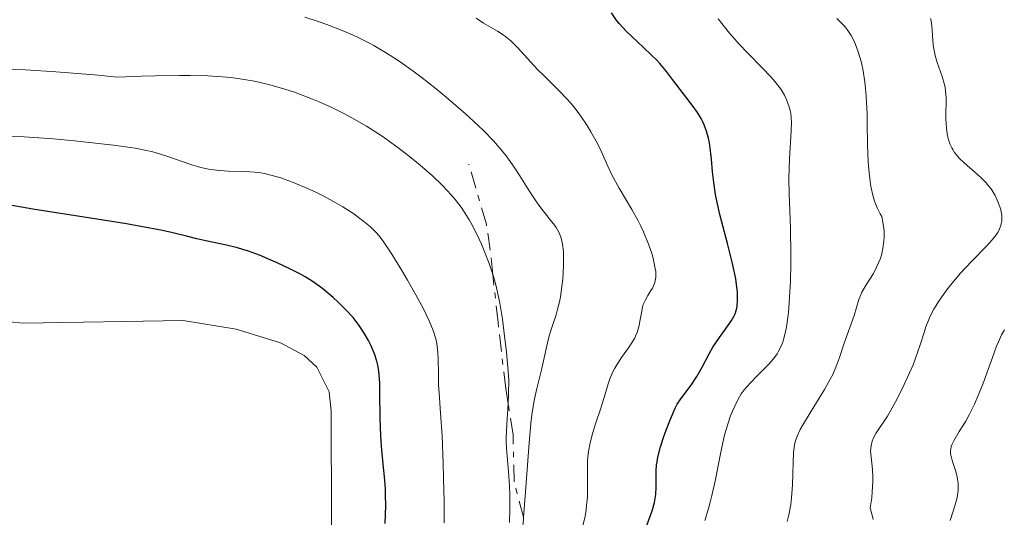
# Model space of a CAD drawing. Units: metres. Extents: x 625664 to 629147, y 4664783 to 4667158.
# Drawn here: x 626544 to 626635, y 4666333 to 4666379 of the extents above; entities that cross this region are included whole.
import ezdxf

# ---------------------------------------------------------------- set-up
doc = ezdxf.new("R2010")
doc.units = ezdxf.units.M
doc.header["$MEASUREMENT"] = 0
doc.linetypes.add('DGN Style 7', pattern=[3.4798438602180486, 1.565929737098122, -0.6959687720436097, 0.5219765790327072, -0.6959687720436097])
for name, color, linetype, lineweight in [('Curva de nivel directora', 30, 'Continuous', 30), ('Curva de nivel intermedia', 30, 'Continuous', 0), ('Escarpado', 30, 'DGN Style 7', 0), ('Línea de cambio de uso (parcela vista)', 92, 'Continuous', 0)]:
    doc.layers.add(name, color=color, linetype=linetype, lineweight=lineweight)

msp = doc.modelspace()

# ---------------------------------------------------------------- linework, layer by layer
at = {"layer": 'Curva de nivel directora', "color": 30, "linetype": 'Continuous', "lineweight": 30, "flags": 128}
for points, elevation in [([(626605.0999999992, 4666343.130000002), (626605.4299999999, 4666343.630000002), (626606.389999999, 4666344.890000001), (626606.9199999986, 4666345.680000001), (626607.4100000004, 4666346.560000001), (626608.0499999997, 4666347.800000001), (626608.4099999995, 4666348.42), (626609.0099999985, 4666349.32), (626609.7999999998, 4666350.4), (626610.1299999984, 4666350.880000001), (626610.3699999999, 4666351.310000002), (626610.4599999991, 4666351.510000002), (626610.6, 4666351.910000001), (626610.6499999993, 4666352.190000001), (626610.7000000007, 4666352.800000001), (626610.6799999982, 4666353.540000001), (626610.6299999991, 4666353.970000003), (626610.5199999996, 4666354.740000002), (626610.2099999988, 4666356.180000001), (626609.7500000006, 4666358.010000001), (626609.0599999999, 4666360.7), (626608.7699999993, 4666361.980000001), (626608.6599999998, 4666362.58), (626608.49, 4666363.680000001), (626608.3800000005, 4666364.67), (626608.2699999987, 4666365.840000001), (626608.2199999995, 4666366.370000001), (626608.0799999987, 4666367.350000001), (626607.9899999994, 4666367.79), (626607.8300000007, 4666368.430000001), (626607.5999999981, 4666369.03), (626607.4699999985, 4666369.320000002), (626607.3199999988, 4666369.600000001), (626606.97, 4666370.160000003), (626606.57, 4666370.720000001), (626605.98, 4666371.490000002), (626605.6699999992, 4666371.9), (626604.6799999991, 4666373.240000002), (626604.1200000002, 4666373.960000002), (626603.49, 4666374.699999999), (626603.139999999, 4666375.079999999), (626602.759999999, 4666375.460000001), (626601.9599999988, 4666376.220000001), (626600.8899999983, 4666377.220000001), (626600.3799999985, 4666377.710000002), (626599.7199999992, 4666378.420000001), (626599.4499999987, 4666378.760000001), (626598.9999999994, 4666379.400000002)], 425), ([(626576.489999999, 4666349.03), (626576.1099999989, 4666349.710000002), (626575.6399999995, 4666350.430000001), (626575.3699999991, 4666350.789999999), (626575.0699999996, 4666351.16), (626574.4100000003, 4666351.880000004), (626573.6999999994, 4666352.58), (626573.2099999998, 4666353.02), (626572.2599999999, 4666353.810000001), (626571.9299999991, 4666354.060000001), (626571.2799999987, 4666354.52), (626570.6399999994, 4666354.92), (626570.1900000002, 4666355.180000002), (626569.2000000001, 4666355.690000001), (626568.0399999999, 4666356.240000002), (626567.4000000006, 4666356.520000001), (626566.3999999993, 4666356.930000001), (626565.38, 4666357.310000001), (626564.8599999992, 4666357.470000003), (626564.3499999996, 4666357.62), (626563.3399999995, 4666357.87), (626561.4399999996, 4666358.260000002), (626560.579999999, 4666358.449999999), (626559.7599999986, 4666358.660000003), (626558.3700000005, 4666359.000000001), (626557.4000000004, 4666359.220000001), (626555.3899999987, 4666359.609999999), (626554.0599999989, 4666359.84), (626550.7499999986, 4666360.369999999), (626545.4099999988, 4666361.220000001), (626542.5900000001, 4666361.690000001)], 450), ([(626578.04, 4666332.080000001), (626578.0899999993, 4666333.730000001), (626578.0800000003, 4666334.689999999), (626578.0600000002, 4666335.290000001), (626577.9899999987, 4666336.390000001), (626577.8700000002, 4666337.57), (626577.7000000004, 4666339.24), (626577.64, 4666340.199999999), (626577.5899999986, 4666341.859999999), (626577.5599999997, 4666344.11), (626577.5399999995, 4666345.080000001), (626577.4900000002, 4666345.850000001), (626577.459999999, 4666346.180000001), (626577.3600000006, 4666346.760000002), (626577.269999999, 4666347.11), (626577.0399999988, 4666347.800000001), (626576.7100000002, 4666348.600000001), (626576.489999999, 4666349.03)], 450), ([(626601.97, 4666331.039999999), (626602.7799999992, 4666333.240000002), (626603.0000000005, 4666334.000000001), (626603.0699999996, 4666334.369999999), (626603.1199999988, 4666334.74), (626603.1500000001, 4666335.449999999), (626603.139999999, 4666335.940000001), (626603.139999999, 4666336.600000001), (626603.1500000001, 4666336.949999999), (626603.1900000004, 4666337.49), (626603.2300000006, 4666337.78), (626603.3200000002, 4666338.230000002), (626603.5599999991, 4666339.170000001), (626603.860000001, 4666340.120000001), (626604.0699999988, 4666340.720000002), (626604.48, 4666341.75), (626604.9099999992, 4666342.77), (626605.0999999992, 4666343.130000002)], 425)]:
    msp.add_lwpolyline(points, dxfattribs=dict(at, elevation=elevation))
at = {"layer": 'Curva de nivel intermedia', "color": 30, "linetype": 'Continuous', "lineweight": 0, "flags": 128}
for points, elevation in [([(626583.7000000018, 4666371.599999999), (626582.7600000009, 4666372.369999997), (626581.3400000016, 4666373.480000001), (626580.6399999997, 4666374.009999998), (626579.4200000014, 4666374.869999999), (626578.8200000002, 4666375.269999999), (626577.9200000016, 4666375.84), (626577.0000000007, 4666376.369999998), (626576.5200000001, 4666376.63), (626575.53, 4666377.12), (626575.0100000014, 4666377.359999998), (626574.2000000001, 4666377.720000001), (626572.6500000011, 4666378.32), (626571.8399999997, 4666378.609999998), (626570.6000000014, 4666379.02)], 435.0000000000001), ([(626596.3500000007, 4666331.869999998), (626596.5600000008, 4666332.729999999), (626596.6600000013, 4666333.319999999), (626596.7100000005, 4666333.719999999), (626596.7799999998, 4666334.539999999), (626596.7799999998, 4666335.95), (626596.7799999998, 4666337.239999999), (626596.7999999999, 4666337.890000001), (626596.8600000005, 4666338.560000001), (626596.9100000019, 4666338.889999999), (626597.0000000012, 4666339.400000001), (626597.2500000015, 4666340.409999999), (626597.5599999999, 4666341.41), (626597.9900000013, 4666342.66), (626598.1800000013, 4666343.239999998), (626598.4200000005, 4666344.05), (626598.7100000011, 4666345.019999998), (626598.8600000008, 4666345.470000001), (626599.1400000004, 4666346.130000001), (626599.3100000002, 4666346.46), (626599.5, 4666346.789999999), (626599.9500000017, 4666347.460000001), (626600.5799999996, 4666348.34), (626600.8800000015, 4666348.78), (626601.1299999995, 4666349.220000001), (626601.2400000013, 4666349.439999999), (626601.3799999999, 4666349.77), (626601.570000002, 4666350.409999999), (626601.6500000004, 4666350.82), (626601.7799999999, 4666351.599999999), (626601.8899999994, 4666352.119999999), (626601.9600000011, 4666352.359999998), (626602.150000001, 4666352.81), (626602.3700000001, 4666353.199999998), (626602.6600000006, 4666353.670000001), (626602.8000000014, 4666353.890000001), (626603.0000000005, 4666354.31), (626603.0700000019, 4666354.539999997), (626603.13, 4666354.929999999), (626603.1100000021, 4666355.420000001), (626603.0700000019, 4666355.710000001), (626602.9500000011, 4666356.319999999), (626602.8700000007, 4666356.659999999), (626602.7099999997, 4666357.220000001), (626602.3900000001, 4666358.13), (626601.99, 4666359.109999998), (626601.7400000021, 4666359.619999998), (626601.4800000006, 4666360.140000002), (626600.9000000015, 4666361.179999999), (626599.7200000014, 4666363.17), (626599.2200000007, 4666364.050000001), (626599.0100000006, 4666364.46), (626598.6600000019, 4666365.199999999), (626598.0600000008, 4666366.579999999), (626597.7099999997, 4666367.31), (626597.1100000007, 4666368.389999999), (626596.7599999999, 4666368.960000001), (626596.1800000009, 4666369.819999999), (626595.5500000005, 4666370.66), (626595.2199999997, 4666371.060000001), (626594.8799999999, 4666371.440000001), (626594.2000000004, 4666372.16), (626592.8300000003, 4666373.499999999), (626592.1700000009, 4666374.17), (626590.3, 4666376.21), (626589.690000002, 4666376.8), (626589.3800000015, 4666377.06), (626589.0700000008, 4666377.300000001), (626588.4400000004, 4666377.699999998), (626587.1399999995, 4666378.449999999), (626586.4800000001, 4666378.899999999)], 430), ([(626615.6000000001, 4666354.529999998), (626615.6300000015, 4666356.140000001), (626615.6400000004, 4666356.970000001), (626615.5900000011, 4666359.470000001), (626615.4800000016, 4666362.640000001), (626615.4600000015, 4666364.050000001), (626615.5000000017, 4666365.859999998), (626615.6700000016, 4666368.470000001), (626615.6900000017, 4666369.279999998), (626615.6700000016, 4666369.63), (626615.6200000002, 4666370.119999999), (626615.570000001, 4666370.340000001), (626615.4600000015, 4666370.800000001), (626615.2100000011, 4666371.429999999), (626615.0400000013, 4666371.769999999), (626614.7199999995, 4666372.300000001), (626614.2800000013, 4666372.890000001), (626614.0199999998, 4666373.21), (626613.7200000003, 4666373.539999999), (626613.0400000007, 4666374.240000002), (626611.5700000002, 4666375.720000001), (626610.8600000015, 4666376.46), (626609.9600000007, 4666377.52), (626608.8900000001, 4666378.859999998)], 420.0000000000001), ([(626615.3000000005, 4666332.250000001), (626615.4500000003, 4666332.880000001), (626615.6200000002, 4666333.829999999), (626615.6900000017, 4666334.460000001), (626615.79, 4666335.65), (626615.8799999994, 4666338.67), (626615.9600000001, 4666339.32), (626616.0300000014, 4666339.640000001), (626616.2200000016, 4666340.159999998), (626616.5099999999, 4666340.779999998), (626616.7100000009, 4666341.140000001), (626617.5100000012, 4666342.470000001), (626618.7400000005, 4666344.48), (626619.2800000014, 4666345.439999999), (626619.5099999994, 4666345.890000001), (626619.8700000015, 4666346.720000002), (626620.1399999997, 4666347.460000001), (626620.5700000012, 4666348.78), (626621.5099999999, 4666351.359999999), (626621.9400000013, 4666352.819999998), (626622.1100000012, 4666353.279999999), (626622.2200000007, 4666353.500000001), (626622.6200000008, 4666354.189999999), (626623.2800000003, 4666355.239999999), (626623.610000001, 4666355.890000001), (626623.9000000015, 4666356.560000001), (626624.02, 4666356.939999999), (626624.1699999997, 4666357.550000001), (626624.2600000014, 4666358.239999999), (626624.2800000015, 4666358.609999998), (626624.2700000004, 4666359.130000001), (626624.2500000002, 4666359.41), (626624.2000000011, 4666359.830000001), (626624.0700000015, 4666360.519999999), (626623.9100000005, 4666360.77), (626623.6199999999, 4666361.33), (626623.3899999997, 4666361.949999999), (626623.26, 4666362.390000001), (626623.0499999999, 4666363.319999999), (626622.9400000004, 4666364.06), (626622.8800000001, 4666364.569999999), (626622.7900000006, 4666365.609999998), (626622.7300000003, 4666367.180000001), (626622.7100000002, 4666369.199999998), (626622.6900000002, 4666370.119999999), (626622.650000002, 4666371.08), (626622.6200000008, 4666371.67), (626622.5200000004, 4666372.720000001), (626622.4599999998, 4666373.189999998), (626622.3200000012, 4666374.04), (626622.1700000016, 4666374.769999999), (626622.0500000007, 4666375.210000001), (626621.8200000006, 4666375.970000001), (626621.5700000003, 4666376.619999999), (626621.4400000006, 4666376.909999999), (626621.2199999993, 4666377.31), (626620.8600000017, 4666377.849999999), (626620.6500000015, 4666378.109999999), (626620.1599999999, 4666378.609999998), (626619.8800000005, 4666378.87)], 415), ([(626632.6600000013, 4666364.660000001), (626631.9700000006, 4666365.249999999), (626631.6599999999, 4666365.52), (626631.2599999999, 4666365.899999999), (626631.0899999999, 4666366.09), (626630.7900000004, 4666366.470000002), (626630.6300000016, 4666366.730000001), (626630.54, 4666366.9), (626630.3700000001, 4666367.27), (626630.1800000002, 4666367.869999998), (626630.1100000008, 4666368.199999999), (626630.0400000016, 4666368.720000001), (626629.9900000002, 4666369.58), (626630.0000000015, 4666370.210000001), (626630.0300000004, 4666371.08), (626630.0199999993, 4666371.519999999), (626629.9700000001, 4666372.189999999), (626629.9200000009, 4666372.529999998), (626629.8499999995, 4666372.859999999), (626629.6600000015, 4666373.51), (626629.19, 4666374.8), (626629, 4666375.449999998), (626628.9300000007, 4666375.77), (626628.8300000001, 4666376.42), (626628.7000000004, 4666378.210000001), (626628.6300000012, 4666378.66), (626628.5700000008, 4666378.880000001)], 410.0000000000001), ([(626581.7599999994, 4666364.9), (626581.3000000013, 4666365.289999999), (626580.310000001, 4666366.100000001), (626579.2300000014, 4666366.920000001), (626578.6500000004, 4666367.34), (626577.7500000017, 4666367.970000001), (626576.3100000002, 4666368.890000001), (626574.9400000023, 4666369.689999999), (626574.2200000002, 4666370.07), (626573.1000000003, 4666370.630000001), (626571.9300000013, 4666371.160000001), (626571.3200000012, 4666371.42), (626570.2100000002, 4666371.849999999), (626569.6400000004, 4666372.050000001), (626568.7500000007, 4666372.34), (626567.3700000015, 4666372.739999998), (626565.920000001, 4666373.069999999), (626565.1699999999, 4666373.21), (626563.7599999995, 4666373.409999999), (626562.9700000006, 4666373.489999999), (626561.6100000015, 4666373.57), (626559.9599999997, 4666373.609999998), (626559.0000000009, 4666373.609999998), (626556.7600000012, 4666373.57), (626555.4600000003, 4666373.53), (626553.2499999999, 4666373.449999999), (626551.1200000017, 4666373.65), (626547.5400000011, 4666373.939999999), (626544.7200000002, 4666374.109999998), (626540.9400000006, 4666374.259999999)], 440), ([(626590.8683553862, 4666332.639418071), (626591.0800000001, 4666335.4), (626591.3700000007, 4666339.54), (626591.5400000006, 4666341.350000001), (626591.6400000012, 4666342.139999999), (626591.8600000002, 4666343.480000001), (626592.0999999995, 4666344.570000002), (626592.5399999997, 4666346.300000001), (626592.79, 4666347.42), (626593.0899999996, 4666348.82), (626593.2500000005, 4666349.470000001), (626593.55, 4666350.430000001), (626593.8499999995, 4666351.33), (626593.9900000005, 4666351.819999999), (626594.1900000017, 4666352.630000001), (626594.280000001, 4666353.08), (626594.4199999995, 4666354.039999999), (626594.490000001, 4666354.71), (626594.5800000004, 4666355.999999999), (626594.5800000004, 4666356.88), (626594.5600000003, 4666357.269999999), (626594.4800000021, 4666357.949999998), (626594.3400000012, 4666358.529999999), (626594.2200000006, 4666358.869999999), (626594.12, 4666359.09), (626593.8800000009, 4666359.5), (626593.7199999999, 4666359.73), (626593.3700000012, 4666360.189999999), (626592.5500000009, 4666361.21), (626592.1200000017, 4666361.789999999), (626591.4500000011, 4666362.800000001), (626590.5199999991, 4666364.300000001), (626590.0099999995, 4666365.09), (626589.2500000017, 4666366.140000001), (626588.8200000004, 4666366.679999999), (626588.0700000017, 4666367.54), (626587.1799999997, 4666368.480000001), (626586.6600000013, 4666368.98), (626585.480000001, 4666370.060000001), (626583.7000000018, 4666371.599999999)], 435.0000000000001), ([(626583.5099999995, 4666332.119999999), (626583.5000000007, 4666334.109999998), (626583.4600000004, 4666336.249999999), (626583.4200000003, 4666337.66), (626583.3100000008, 4666340.199999999), (626583.180000001, 4666342.310000001), (626583.0400000003, 4666344.17), (626582.990000001, 4666344.899999999), (626582.9700000009, 4666345.949999998), (626582.9500000008, 4666347.289999999), (626582.9199999995, 4666347.929999998), (626582.8700000005, 4666348.480000001), (626582.8300000001, 4666348.76), (626582.7300000017, 4666349.199999998), (626582.5000000015, 4666349.949999999), (626582.1300000005, 4666350.850000001), (626581.8800000001, 4666351.38), (626581.5800000007, 4666351.970000001), (626580.8899999999, 4666353.269999998), (626580.1100000021, 4666354.63), (626579.6000000002, 4666355.51), (626578.6500000004, 4666357.05), (626577.8700000002, 4666358.239999999), (626577.4600000011, 4666358.769999999), (626577.2000000019, 4666359.06), (626576.6800000012, 4666359.560000001), (626576.0700000009, 4666360.069999999), (626575.7100000011, 4666360.34), (626575.1299999999, 4666360.760000001), (626574.1200000017, 4666361.410000001), (626572.9700000007, 4666362.07), (626572.1600000015, 4666362.499999999), (626571.6200000007, 4666362.77), (626570.5600000012, 4666363.26), (626569.4600000015, 4666363.720000001), (626568.790000001, 4666363.970000001), (626568.3600000017, 4666364.109999998), (626567.5800000017, 4666364.34), (626566.8700000009, 4666364.509999999), (626566.52, 4666364.569999999), (626565.9700000001, 4666364.640000001), (626565.0500000014, 4666364.699999999), (626563.5400000005, 4666364.739999999), (626562.7100000012, 4666364.8), (626561.8399999995, 4666364.9), (626561.4100000004, 4666364.969999999), (626560.97, 4666365.069999999), (626560.1200000006, 4666365.309999999), (626557.6200000017, 4666366.179999999), (626556.5199999998, 4666366.509999999), (626555.9200000007, 4666366.65), (626554.8800000015, 4666366.849999999), (626552.8800000009, 4666367.140000001), (626551.77, 4666367.279999998), (626549.2599999999, 4666367.54), (626547.2999999997, 4666367.720000001), (626544.5900000005, 4666367.899999999), (626542.4699999995, 4666367.980000001)], 445), ([(626588.0181854435, 4666355.148534399), (626587.6800000004, 4666356.179999998), (626587.2300000011, 4666357.359999998), (626586.9699999996, 4666357.970000001), (626586.5400000005, 4666358.890000001), (626586.0800000001, 4666359.789999999), (626585.8400000009, 4666360.210000001), (626585.5900000005, 4666360.619999999), (626585.0700000019, 4666361.390000001), (626584.5300000011, 4666362.100000001), (626584.1500000011, 4666362.54), (626583.3600000021, 4666363.390000002), (626582.4299999999, 4666364.300000001), (626581.7599999994, 4666364.9)], 440), ([(626623.26, 4666332.439999999), (626623.1799999997, 4666332.84), (626622.9900000019, 4666333.520000001), (626623.1300000004, 4666334.449999998), (626623.1799999997, 4666335), (626623.24, 4666335.960000001), (626623.24, 4666336.359999998), (626623.2100000009, 4666337.069999999), (626623.040000001, 4666338.519999998), (626623.0200000008, 4666338.789999999), (626623.0600000012, 4666339.279999998), (626623.1600000017, 4666339.709999999), (626623.2500000012, 4666339.96), (626623.5000000015, 4666340.42), (626624.5900000001, 4666342.029999999), (626625.0300000003, 4666342.779999998), (626625.3400000011, 4666343.349999999), (626625.9800000002, 4666344.619999998), (626626.6399999997, 4666346.029999998), (626626.9600000015, 4666346.779999999), (626627.3799999994, 4666347.929999998), (626627.6299999999, 4666348.710000001), (626627.9699999995, 4666349.77), (626628.1500000006, 4666350.310000001), (626628.4800000014, 4666351.119999998), (626628.6700000014, 4666351.539999999), (626628.8900000005, 4666351.949999999), (626629.4000000001, 4666352.779999998), (626629.9800000013, 4666353.61), (626630.4100000004, 4666354.16), (626631.3200000002, 4666355.230000001), (626632.4100000008, 4666356.38), (626633.7400000008, 4666357.759999999), (626634.2800000017, 4666358.359999999), (626634.6500000005, 4666358.840000001), (626634.8000000003, 4666359.06), (626634.9700000002, 4666359.380000001), (626635.0900000008, 4666359.699999998), (626635.130000001, 4666359.859999999), (626635.1700000013, 4666360.11), (626635.1800000003, 4666360.28), (626635.1700000013, 4666360.630000001), (626635.0799999997, 4666361.140000001), (626635.0000000015, 4666361.410000001), (626634.8499999995, 4666361.829999999), (626634.5600000012, 4666362.460000001), (626634.1800000012, 4666363.08), (626633.9599999998, 4666363.369999999), (626633.7200000007, 4666363.659999999), (626633.2000000001, 4666364.180000001), (626632.6600000013, 4666364.660000001)], 410.0000000000001), ([(626589.4393020084, 4666343.149887473), (626589.4800000021, 4666344.079999999), (626589.490000001, 4666345.369999999), (626589.4500000007, 4666346.199999998), (626589.300000001, 4666347.949999998), (626589.0500000007, 4666349.970000002), (626588.9000000008, 4666351.009999998), (626588.6600000017, 4666352.49), (626588.4300000014, 4666353.639999999), (626588.2999999997, 4666354.180000001), (626588.0800000007, 4666354.96), (626588.0181854435, 4666355.148534399)], 440), ([(626607.6699999997, 4666332.349999999), (626608.0000000005, 4666333.449999998), (626608.1700000004, 4666334.039999999), (626608.3200000002, 4666334.67), (626608.6100000007, 4666335.999999999), (626609.1500000015, 4666338.67), (626609.4000000019, 4666339.850000001), (626609.5300000015, 4666340.38), (626609.7900000009, 4666341.29), (626610.0500000002, 4666342.05), (626610.22, 4666342.49), (626610.5500000007, 4666343.21), (626610.8700000005, 4666343.810000001), (626611.0400000003, 4666344.079999999), (626611.3200000019, 4666344.470000001), (626611.8499999995, 4666345.080000001), (626612.5400000003, 4666345.779999998), (626613.5500000004, 4666346.810000001), (626614.0100000009, 4666347.340000001), (626614.3500000006, 4666347.81), (626614.5000000005, 4666348.050000001), (626614.7000000017, 4666348.449999999), (626614.8800000004, 4666348.890000001), (626614.9600000008, 4666349.130000001), (626615.1599999998, 4666349.970000002), (626615.2500000015, 4666350.470000001), (626615.4000000011, 4666351.640000001), (626615.4800000016, 4666352.539999999), (626615.6000000001, 4666354.529999998)], 420.0000000000001), ([(626630.3800000013, 4666332.34), (626630.8500000007, 4666333.789999999), (626631.0300000019, 4666334.470000001), (626631.1300000001, 4666335.119999998), (626631.1500000004, 4666335.439999998), (626631.1300000001, 4666335.76), (626631.0300000019, 4666336.390000001), (626630.8799999999, 4666336.989999999), (626630.6500000019, 4666337.710000001), (626630.5500000013, 4666338.02), (626630.4599999995, 4666338.399999999), (626630.4300000005, 4666338.560000001), (626630.4200000016, 4666338.810000001), (626630.4800000018, 4666339.17), (626630.54, 4666339.359999998), (626630.7500000001, 4666339.789999997), (626631.2400000019, 4666340.599999999), (626631.8299999997, 4666341.550000002), (626632.1500000015, 4666342.13), (626632.6600000013, 4666343.140000001), (626632.9100000015, 4666343.720000001), (626633.41, 4666344.970000001), (626634.3200000019, 4666347.470000001), (626634.7000000019, 4666348.5), (626634.8700000017, 4666348.909999999), (626635.1600000003, 4666349.56), (626635.4300000007, 4666350.019999998)], 405.0000000000001), ([(626589.5500000013, 4666332.15), (626589.5900000016, 4666333.46), (626589.5800000003, 4666334.73), (626589.5600000003, 4666335.519999999), (626589.4800000021, 4666336.899999999), (626589.2800000008, 4666339.019999999), (626589.2500000017, 4666339.66), (626589.2500000017, 4666340.020000001), (626589.3099999998, 4666341.27), (626589.4396773856, 4666343.145334481)], 440), ([(626590.2897240033, 4666327.39434904), (626590.3200000002, 4666327.74), (626590.6700000011, 4666330.680000001), (626590.85, 4666332.4), (626590.8683553862, 4666332.639418071)], 435.0000000000001)]:
    msp.add_lwpolyline(points, dxfattribs=dict(at, elevation=elevation))
at = {"layer": 'Curva de nivel intermedia', "color": 30, "linetype": 'Continuous', "lineweight": 0, "extrusion": (0.00377678408794224, -0.04580902970958118, 0.9989430758051331), "elevation": -210953.8911760755, "flags": 128}
msp.add_lwpolyline([(1007892.356204945, 4594238.165819505), (1007892.356204945, 4594238.170392778)], dxfattribs=at)
at = {"layer": 'Escarpado', "color": 30, "linetype": 'DGN Style 7', "lineweight": 0, "extrusion": (0.00377678408794224, -0.04580902970958118, 0.9989430758051331), "elevation": -210953.8911760755, "flags": 128}
msp.add_lwpolyline([(1007892.356204945, 4594238.165819505), (1007892.356204945, 4594238.170392778)], dxfattribs=at)
at = {"layer": 'Escarpado', "color": 30, "linetype": 'DGN Style 7', "lineweight": 0}
for points in [[(626588.0181854435, 4666355.148534399, 440.0852000000014), (626587.7699999998, 4666357.439999999, 439.820000000007), (626587.4200000011, 4666359.819999999, 439.0800000000019), (626585.7900000017, 4666365.380000001, 438.8399999999965)], [(626589.4393020084, 4666343.149887473, 440.7336102080476), (626589.2100000017, 4666344.570000002, 440.8000000000029), (626588.5000000007, 4666350.7, 440.600000000006), (626588.0181854435, 4666355.148534399, 440.0852000000014)], [(626590.8683553862, 4666332.639418071, 440.600000000006), (626589.9800000006, 4666335.939999999, 440.600000000006), (626589.8999999999, 4666340.289999999, 440.600000000006), (626589.4396773856, 4666343.145334481, 440.7333999999975)]]:
    msp.add_polyline3d(points, dxfattribs=at)
at = {"layer": 'Línea de cambio de uso (parcela vista)', "color": 92, "linetype": 'Continuous', "lineweight": 0}
msp.add_polyline3d([(626539.2000000002, 4666351.119999999, 454.7799999999989), (626544.5300000003, 4666350.630000001, 454.7799999999989), (626559.3300000001, 4666350.9, 454.1900000000023), (626564.25, 4666350.07, 454.1900000000023), (626568.3499999996, 4666348.83, 454.1900000000023), (626570.54, 4666347.640000001, 454.1900000000023), (626571.7000000002, 4666346.550000001, 454.1900000000023), (626572.8499999996, 4666344.26, 453.8500000000058), (626573.0300000003, 4666342.470000001, 453.6100000000006), (626573.1399999997, 4666312.480000001, 453.0299999999989), (626573.04, 4666297.57, 453.0299999999989), (626572.6299999999, 4666293.939999999, 453.0299999999989), (626572.0300000003, 4666292.51, 453.0299999999989), (626569.8200000003, 4666292.470000001, 453.0299999999989), (626555.0199999996, 4666295.050000001, 453.0299999999989), (626549.7999999998, 4666295.430000001, 453.0599999999977), (626544.8099999997, 4666295.4, 453.2299999999959), (626537.3099999997, 4666294.680000001, 453.5500000000029)], dxfattribs=at)

doc.saveas('drawing.dxf')
